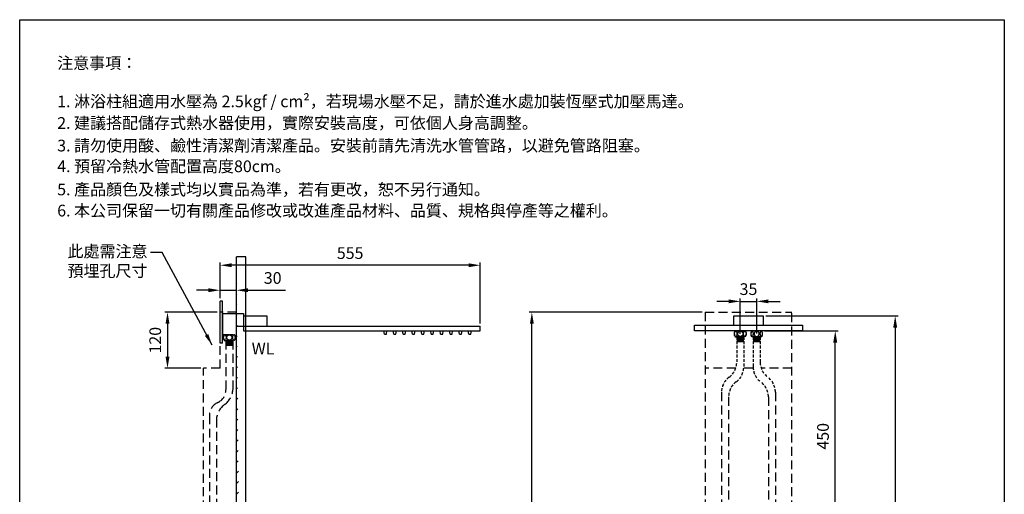
# Model space of a CAD drawing. Units: millimetres. Extents: x 3390 to 3600, y 44 to 344.
# Drawn here: x 3390 to 3600, y 243 to 344 of the extents above; entities that cross this region are included whole.
import ezdxf

# ---------------------------------------------------------------- set-up
doc = ezdxf.new("R2010")
doc.units = ezdxf.units.MM
doc.header["$PDMODE"] = 99
doc.linetypes.add('HIDDEN', pattern=[9.525, 6.35, -3.175])
for name, color, linetype in [('DIM', 3, 'Continuous'), ('PH', 7, 'HIDDEN'), ('PV', 7, 'Continuous')]:
    doc.layers.add(name, color=color, linetype=linetype)
doc.styles.add('romans', font='txt')
doc.dimstyles.new('ISO-25', dxfattribs={"dimscale": 0, "dimtxt": 2.5, "dimasz": 2.5, "dimexe": 0.6, "dimexo": 0.6, "dimgap": 1, "dimtad": 1, "dimlfac": 10, "dimdsep": 46, "dimtxsty": 'Standard', "dimcen": 0, "dimadec": 0, "dimazin": 2, "dimtfac": 1, "dimtmove": 0, "dimatfit": 3, "dimfxl": 0, "dimarcsym": 0})

# ---------------------------------------------------------------- blocks, each defined once
blk = doc.blocks.new('*D258')
at = {"layer": 'Defpoints', "color": 0}
for p in [(3547.87, 277.64), (3563.52, 277.64), (3556.52, 232.64)]:
    blk.add_point(p, dxfattribs=at)
at = {"layer": 'PV', "color": 0, "lineweight": -2}
for p, q in [((3548.47, 277.64), (3564.12, 277.64)), ((3563.52, 235.14), (3563.52, 275.14)), ((3557.12, 232.64), (3564.12, 232.64))]:
    blk.add_line(p, q, dxfattribs=at)
at = {"layer": 'PV', "color": 0}
for points in [[(3563.1, 275.14), (3563.94, 275.14), (3563.52, 277.64)], [(3563.1, 235.14), (3563.94, 235.14), (3563.52, 232.64)]]:
    blk.add_solid(points, dxfattribs=at)
at = {"layer": 'PV', "color": 0, "insert": (3561.23, 255.14), "char_height": 2.5, "attachment_point": 5, "rotation": 90}
blk.add_mtext('450', dxfattribs=at)
blk = doc.blocks.new('*D260')
at = {"layer": 'Defpoints', "color": 0}
for p in [(3548.12, 280.85), (3541.92, 71.64), (3576.31, 71.64)]:
    blk.add_point(p, dxfattribs=at)
at = {"layer": 'PV', "color": 0, "lineweight": -2}
for p, q in [((3548.72, 280.85), (3576.91, 280.85)), ((3576.31, 278.35), (3576.31, 74.14)), ((3542.52, 71.64), (3576.91, 71.64))]:
    blk.add_line(p, q, dxfattribs=at)
at = {"layer": 'PV', "color": 0}
for points in [[(3575.89, 278.35), (3576.73, 278.35), (3576.31, 280.85)], [(3575.89, 74.14), (3576.73, 74.14), (3576.31, 71.64)]]:
    blk.add_solid(points, dxfattribs=at)
at = {"layer": 'PV', "color": 0, "insert": (3574.01, 168.21), "char_height": 2.5, "attachment_point": 5, "rotation": 90}
blk.add_mtext('2100', dxfattribs=at)
blk = doc.blocks.new('*D261')
at = {"layer": 'Defpoints', "color": 0}
for p in [(3546.77, 283.93), (3543.27, 276.39), (3546.77, 276.44)]:
    blk.add_point(p, dxfattribs=at)
at = {"layer": 'PV', "color": 0, "lineweight": -2}
for p, q in [((3540.77, 283.93), (3538.27, 283.93)), ((3543.27, 276.99), (3543.27, 284.53)), ((3543.27, 283.93), (3546.77, 283.93)), ((3546.77, 277.04), (3546.77, 284.53)), ((3549.27, 283.93), (3551.77, 283.93))]:
    blk.add_line(p, q, dxfattribs=at)
at = {"layer": 'PV', "color": 0}
for points in [[(3540.77, 284.35), (3540.77, 283.52), (3543.27, 283.93)], [(3549.27, 284.35), (3549.27, 283.52), (3546.77, 283.93)]]:
    blk.add_solid(points, dxfattribs=at)
at = {"layer": 'PV', "color": 0, "insert": (3545.02, 286.22), "char_height": 2.5, "attachment_point": 5}
blk.add_mtext('35', dxfattribs=at)
blk = doc.blocks.new('*D263')
at = {"layer": 'Defpoints', "color": 0}
for p in [(3498.82, 281.64), (3535.77, 281.64), (3535.77, 116.64)]:
    blk.add_point(p, dxfattribs=at)
at = {"layer": 'PV', "color": 0, "lineweight": -2}
for p, q in [((3535.17, 281.64), (3498.22, 281.64)), ((3498.82, 119.14), (3498.82, 279.14)), ((3535.17, 116.64), (3498.22, 116.64))]:
    blk.add_line(p, q, dxfattribs=at)
at = {"layer": 'PV', "color": 0}
for points in [[(3498.4, 279.14), (3499.23, 279.14), (3498.82, 281.64)], [(3498.4, 119.14), (3499.23, 119.14), (3498.82, 116.64)]]:
    blk.add_solid(points, dxfattribs=at)
at = {"layer": 'PV', "color": 0, "insert": (3496.52, 199.14), "char_height": 2.5, "attachment_point": 5, "rotation": 90}
blk.add_mtext('1650', dxfattribs=at)
blk = doc.blocks.new('*D265')
at = {"layer": 'Defpoints', "color": 0}
for p in [(3432.31, 291.64), (3432.31, 284.01), (3487.81, 278.64)]:
    blk.add_point(p, dxfattribs=at)
at = {"layer": 'PV', "color": 0, "lineweight": -2}
for p, q in [((3432.31, 284.61), (3432.31, 292.24)), ((3487.81, 279.24), (3487.81, 292.24)), ((3485.31, 291.64), (3434.81, 291.64))]:
    blk.add_line(p, q, dxfattribs=at)
at = {"layer": 'PV', "color": 0}
for points in [[(3434.81, 292.06), (3434.81, 291.23), (3432.31, 291.64)], [(3485.31, 292.06), (3485.31, 291.23), (3487.81, 291.64)]]:
    blk.add_solid(points, dxfattribs=at)
at = {"layer": 'PV', "color": 0, "insert": (3460.06, 293.91), "char_height": 2.5, "attachment_point": 5}
blk.add_mtext('555', dxfattribs=at)
blk = doc.blocks.new('*D269')
at = {"layer": 'Defpoints', "color": 0}
for p in [(3432.31, 281.64), (3421.11, 269.64), (3428.81, 269.64)]:
    blk.add_point(p, dxfattribs=at)
at = {"layer": 'PV', "color": 0, "lineweight": -2}
for p, q in [((3431.71, 281.64), (3420.51, 281.64)), ((3421.11, 279.14), (3421.11, 272.14)), ((3428.21, 269.64), (3420.51, 269.64))]:
    blk.add_line(p, q, dxfattribs=at)
at = {"layer": 'PV', "color": 0}
for points in [[(3420.69, 279.14), (3421.53, 279.14), (3421.11, 281.64)], [(3420.69, 272.14), (3421.53, 272.14), (3421.11, 269.64)]]:
    blk.add_solid(points, dxfattribs=at)
at = {"layer": 'PV', "color": 0, "insert": (3418.81, 275.64), "char_height": 2.5, "attachment_point": 5, "rotation": 90}
blk.add_mtext('120', dxfattribs=at)
blk = doc.blocks.new('*D257')
at = {"layer": 'Defpoints', "color": 0}
for p in [(3435.81, 286.31), (3432.31, 284.01), (3435.81, 281.34)]:
    blk.add_point(p, dxfattribs=at)
at = {"layer": 'PV', "color": 0, "lineweight": -2}
for p, q in [((3429.81, 286.31), (3427.31, 286.31)), ((3432.31, 284.61), (3432.31, 286.91)), ((3432.31, 286.31), (3435.81, 286.31)), ((3435.81, 281.94), (3435.81, 286.91)), ((3438.31, 286.31), (3446.27, 286.31))]:
    blk.add_line(p, q, dxfattribs=at)
at = {"layer": 'PV', "color": 0}
for points in [[(3429.81, 286.73), (3429.81, 285.89), (3432.31, 286.31)], [(3438.31, 286.73), (3438.31, 285.89), (3435.81, 286.31)]]:
    blk.add_solid(points, dxfattribs=at)
at = {"layer": 'PV', "color": 0, "insert": (3443.54, 288.6), "char_height": 2.5, "attachment_point": 5}
blk.add_mtext('30', dxfattribs=at)

msp = doc.modelspace()

# ---------------------------------------------------------------- hatches: boundary and pattern name
at = {"layer": 'PV'}
h = msp.add_hatch(dxfattribs=at)
h.set_pattern_fill('ANSI31', color=256, scale=0.5, style=0)
h.set_pattern_definition([(45, (2597.1046, 171.8847), (-1.122532, 1.122532), [])])
edge = h.paths.add_edge_path()
edge.add_line((3435.8117, 69.6413), (3435.8117, 293.4113))
edge.add_line((3437.8117, 69.6413), (3437.8117, 293.4113))
edge.add_line((3437.8117, 69.6413), (3435.8117, 69.6413))

# ---------------------------------------------------------------- linework, layer by layer
for p, q in [((3389.5819, 47.0563), (3389.5819, 344.0563)), ((3389.5819, 344.0563), (3599.5819, 344.0563)), ((3599.5819, 344.0563), (3599.5819, 47.0563))]:
    msp.add_line(p, q)
at = {"layer": 'PH', "ltscale": 0.3}
for p, q in [((3435.8117, 281.6413), (3432.3117, 281.6413)), ((3432.3117, 269.6413), (3432.3117, 281.6413)), ((3535.7679, 281.6413), (3554.2679, 281.6413)), ((3535.7679, 281.6413), (3535.7679, 116.6413)), ((3554.2679, 116.6413), (3554.2679, 281.6413)), ((3542.1679, 277.6413), (3544.3679, 277.6413)), ((3547.8679, 277.6413), (3545.6679, 277.6413)), ((3432.8117, 276.8413), (3435.8117, 276.8413)), ((3433.2117, 276.8413), (3435.4117, 276.8413)), ((3433.2117, 276.8413), (3435.4117, 276.8413)), ((3433.2117, 275.5913), (3435.4117, 275.5913)), ((3433.2117, 275.5913), (3435.4117, 275.5913)), ((3433.5617, 275.5913), (3433.5617, 265.0619)), ((3435.0617, 275.4487), (3433.5617, 275.4487)), ((3435.0617, 275.3076), (3433.5617, 275.3076)), ((3435.0617, 275.1666), (3433.5617, 275.1666)), ((3435.0617, 275.5913), (3435.0617, 265.0619)), ((3542.1679, 276.3913), (3544.3679, 276.3913)), ((3544.0179, 276.3913), (3542.5179, 276.3913)), ((3542.5179, 276.2487), (3544.0179, 276.2487)), ((3542.5179, 276.1076), (3544.0179, 276.1076)), ((3542.5179, 275.9666), (3544.0179, 275.9666)), ((3542.5179, 275.8434), (3544.0179, 275.8434)), ((3542.5179, 275.7205), (3544.0179, 275.7205)), ((3542.5179, 275.6022), (3544.0179, 275.6022)), ((3542.5179, 275.4652), (3544.0179, 275.4652)), ((3542.5179, 275.3468), (3544.0179, 275.3468)), ((3547.8679, 276.3913), (3545.6679, 276.3913)), ((3546.0179, 276.3913), (3547.5179, 276.3913)), ((3546.0179, 276.2487), (3547.5179, 276.2487)), ((3546.0179, 276.1076), (3547.5179, 276.1076)), ((3546.0179, 275.9666), (3547.5179, 275.9666)), ((3546.0179, 275.8434), (3547.5179, 275.8434)), ((3546.0179, 275.7205), (3547.5179, 275.7205)), ((3546.0179, 275.6022), (3547.5179, 275.6022)), ((3546.0179, 275.4652), (3547.5179, 275.4652)), ((3546.0179, 275.3468), (3547.5179, 275.3468)), ((3435.0617, 275.0434), (3433.5617, 275.0434)), ((3435.0617, 274.9205), (3433.5617, 274.9205)), ((3435.0617, 274.8022), (3433.5617, 274.8022)), ((3435.0617, 274.6652), (3433.5617, 274.6652)), ((3435.0617, 274.5468), (3433.5617, 274.5468)), ((3428.8117, 116.6413), (3428.8117, 269.6413)), ((3432.3117, 269.6413), (3428.8117, 269.6413)), ((3542.291, 269.6413), (3535.7679, 269.6413)), ((3546.0314, 269.6413), (3544.0044, 269.6413)), ((3554.2679, 269.6413), (3547.7448, 269.6413)), ((3539.2679, 264.5322), (3539.2679, 232.6413)), ((3540.7679, 263.5322), (3540.7679, 232.6413)), ((3549.2679, 263.5322), (3549.2679, 232.6413)), ((3550.7679, 264.5322), (3550.7679, 232.6413)), ((3430.0617, 259.6075), (3430.0617, 230.8913)), ((3431.5617, 258.9221), (3431.5617, 230.8913))]:
    msp.add_line(p, q, dxfattribs=at)
at = {"layer": 'PH', "ltscale": 0.1}
for p, q in [((3542.5179, 276.3913), (3542.5179, 270.9694)), ((3544.0179, 276.3913), (3544.0179, 269.9694)), ((3546.0179, 276.3913), (3546.0179, 269.9694)), ((3547.5179, 276.3913), (3547.5179, 270.9694))]:
    msp.add_line(p, q, dxfattribs=at)
at = {"layer": 'PH', "ltscale": 0.3}
for centre, radius, start, end in [((3543.395, 277.0163), 1.3771, 153.008533, 175.501422), ((3543.1408, 277.0163), 1.3771, 4.498578, 26.991467), ((3546.895, 277.0163), 1.3771, 153.008533, 175.501422), ((3546.6408, 277.0163), 1.3771, 4.498578, 26.991467), ((3543.395, 277.0163), 1.3771, 184.498578, 206.991467), ((3543.1408, 277.0163), 1.3771, 333.008533, 355.501422), ((3546.895, 277.0163), 1.3771, 184.498578, 206.991467), ((3546.6408, 277.0163), 1.3771, 333.008533, 355.501422), ((3430.5617, 265.0619), 3, 294.624318, 0), ((3430.4549, 265.5331), 4.6308, 308.090638, 354.159936), ((3433.0617, 259.6075), 3, 114.624318, 180), ((3435.5958, 258.5416), 4.052, 124.311453, 174.611071)]:
    msp.add_arc(centre, radius, start, end, dxfattribs=at)
at = {"layer": 'PH', "ltscale": 0.1}
for centre, radius, start, end in [((3434.4388, 276.2163), 1.3771, 153.008533, 175.501422), ((3434.4388, 276.2163), 1.3771, 153.008533, 175.501422), ((3434.4388, 276.2163), 1.3771, 184.498578, 206.991467), ((3434.4388, 276.2163), 1.3771, 184.498578, 206.991467), ((3434.1846, 276.2163), 1.3771, 4.498578, 26.991467), ((3434.1846, 276.2163), 1.3771, 4.498578, 26.991467), ((3434.1846, 276.2163), 1.3771, 333.008533, 355.501422), ((3434.1846, 276.2163), 1.3771, 333.008533, 355.501422), ((3538.5179, 270.9694), 4, 306.423574, 0), ((3551.5179, 270.9694), 4, 180, 233.576426), ((3540.0179, 269.9694), 4, 306.423574, 0), ((3550.0179, 269.9694), 4, 180, 233.576426), ((3543.2679, 264.5322), 4, 126.423574, 180), ((3544.7679, 263.5322), 4, 126.423574, 180), ((3545.2679, 263.5322), 4, 0, 53.576426), ((3546.7679, 264.5322), 4, 0, 53.576426)]:
    msp.add_arc(centre, radius, start, end, dxfattribs=at)
at = {"layer": 'PH', "ltscale": 0.3}
for points, start_tangent, end_tangent in [([(3542.0212, 277.0161), (3542.0246, 277.1069), (3542.0352, 277.1973), (3542.0527, 277.2832), (3542.076, 277.3605), (3542.1045, 277.4284), (3542.1152, 277.4491)], (-0.00017492, 0.99999998), (0.48013737, 0.87719331)), ([(3542.1152, 277.4491), (3542.1385, 277.4872), (3542.1786, 277.5357), (3542.2242, 277.5705), (3542.2715, 277.5877), (3542.3196, 277.587), (3542.3517, 277.5763)], (0.48013737, 0.87719331), (0.90789319, -0.41920156)), ([(3542.5481, 277.2209), (3542.5627, 277.1058), (3542.5657, 276.9862), (3542.5567, 276.868), (3542.5366, 276.7575), (3542.5065, 276.6591), (3542.469, 276.578), (3542.426, 276.5156), (3542.3796, 276.4724), (3542.3471, 276.4542)], (0.17930289, -0.98379392), (-0.92079834, -0.39003899)), ([(3542.3517, 277.5763), (3542.3676, 277.5679)], (0.90789319, -0.41920156), (0.85932645, -0.51142746)), ([(3542.3676, 277.5679), (3542.4138, 277.5305), (3542.4571, 277.4745), (3542.4951, 277.4017), (3542.5258, 277.3156), (3542.5481, 277.2209)], (0.85932645, -0.51142746), (0.17930289, -0.98379392)), ([(3543.1101, 276.4677), (3543.0357, 276.4979), (3542.9673, 276.5386), (3542.9046, 276.5896), (3542.8465, 276.6534), (3542.7946, 276.7328), (3542.7526, 276.8306), (3542.7276, 276.9425), (3542.7245, 277.0573), (3542.7427, 277.1683), (3542.7787, 277.2681), (3542.8259, 277.351), (3542.8789, 277.4172), (3542.9354, 277.47), (3542.9947, 277.512), (3543.0581, 277.5452), (3543.1258, 277.5696), (3543.1964, 277.5846), (3543.2679, 277.5896)], (-0.95245882, 0.30466735), (1, 0)), ([(3543.2679, 277.5896), (3543.3481, 277.5833)], (1, 0), (0.98785275, -0.15539289)), ([(3543.4269, 277.5645), (3543.5017, 277.5339), (3543.5705, 277.4927), (3543.6334, 277.441), (3543.6914, 277.3765), (3543.7431, 277.2964), (3543.7846, 277.1978), (3543.8088, 277.0855), (3543.8111, 276.9708), (3543.7921, 276.8604), (3543.7557, 276.7614), (3543.7084, 276.6795), (3543.6555, 276.6139), (3543.5992, 276.5616), (3543.5401, 276.52), (3543.4769, 276.4871), (3543.4094, 276.4628), (3543.3391, 276.448), (3543.2679, 276.443)], (0.95176159, -0.30683852), (-1, 0)), ([(3543.3481, 277.5833), (3543.4269, 277.5645)], (0.98785275, -0.15539289), (0.95176159, -0.30683852)), ([(3543.9698, 277.0161), (3543.9756, 277.1336), (3543.9925, 277.2449), (3544.0194, 277.3458), (3544.0545, 277.4313), (3544.0953, 277.4987), (3544.1403, 277.5478), (3544.1882, 277.5782)], (-0.00017492, 0.99999998), (0.92019466, 0.3914611)), ([(3544.1882, 277.5782), (3544.2378, 277.5895), (3544.2871, 277.5817), (3544.3197, 277.5658)], (0.92019466, 0.3914611), (0.8468584, -0.53181843)), ([(3544.3197, 277.5658), (3544.3356, 277.5547), (3544.3812, 277.509), (3544.4097, 277.4679)], (0.8468584, -0.53181843), (0.51927777, -0.85460552)), ([(3544.4097, 277.4679), (3544.4232, 277.4443), (3544.4595, 277.3614), (3544.4884, 277.2612), (3544.5069, 277.1518), (3544.5143, 277.0441), (3544.5146, 277.0104)], (0.51927777, -0.85460552), (-0.00488007, -0.99998809)), ([(3545.6261, 277.4679), (3545.6126, 277.4443), (3545.5763, 277.3614), (3545.5474, 277.2612), (3545.529, 277.1518), (3545.5215, 277.0441), (3545.5212, 277.0104)], (-0.51927777, -0.85460552), (0.00488007, -0.99998809)), ([(3545.7161, 277.5658), (3545.7002, 277.5547), (3545.6546, 277.509), (3545.6261, 277.4679)], (-0.8468584, -0.53181843), (-0.51927777, -0.85460552)), ([(3545.8476, 277.5782), (3545.7981, 277.5895), (3545.7487, 277.5817), (3545.7161, 277.5658)], (-0.92019466, 0.3914611), (-0.8468584, -0.53181843)), ([(3546.0661, 277.0161), (3546.0603, 277.1336), (3546.0434, 277.2449), (3546.0164, 277.3458), (3545.9813, 277.4313), (3545.9405, 277.4987), (3545.8955, 277.5478), (3545.8476, 277.5782)], (0.00017492, 0.99999998), (-0.92019466, 0.3914611)), ([(3546.609, 277.5645), (3546.5341, 277.5339), (3546.4653, 277.4927), (3546.4024, 277.441), (3546.3444, 277.3765), (3546.2928, 277.2964), (3546.2512, 277.1978), (3546.2271, 277.0855), (3546.2248, 276.9708), (3546.2437, 276.8604), (3546.2801, 276.7614), (3546.3274, 276.6795), (3546.3803, 276.6139), (3546.4366, 276.5616), (3546.4958, 276.52), (3546.5589, 276.4871), (3546.6264, 276.4628), (3546.6967, 276.448), (3546.7679, 276.443)], (-0.95176159, -0.30683852), (1, 0)), ([(3546.6877, 277.5833), (3546.609, 277.5645)], (-0.98785275, -0.15539289), (-0.95176159, -0.30683852)), ([(3546.7679, 277.5896), (3546.6877, 277.5833)], (-1, 0), (-0.98785275, -0.15539289)), ([(3546.9257, 276.4677), (3547.0001, 276.4979), (3547.0685, 276.5386), (3547.1313, 276.5896), (3547.1893, 276.6534), (3547.2412, 276.7328), (3547.2833, 276.8306), (3547.3082, 276.9425), (3547.3114, 277.0573), (3547.2932, 277.1683), (3547.2572, 277.2681), (3547.2099, 277.351), (3547.1569, 277.4172), (3547.1004, 277.47), (3547.0411, 277.512), (3546.9777, 277.5452), (3546.91, 277.5696), (3546.8394, 277.5846), (3546.7679, 277.5896)], (0.95245882, 0.30466735), (-1, 0)), ([(3547.4878, 277.2209), (3547.4731, 277.1058), (3547.4701, 276.9862), (3547.4791, 276.868), (3547.4992, 276.7575), (3547.5293, 276.6591), (3547.5669, 276.578), (3547.6098, 276.5156), (3547.6563, 276.4724), (3547.6888, 276.4542)], (-0.17930289, -0.98379392), (0.92079834, -0.39003899)), ([(3547.6682, 277.5679), (3547.622, 277.5305), (3547.5788, 277.4745), (3547.5407, 277.4017), (3547.51, 277.3156), (3547.4878, 277.2209)], (-0.85932645, -0.51142746), (-0.17930289, -0.98379392)), ([(3547.6841, 277.5763), (3547.6682, 277.5679)], (-0.90789319, -0.41920156), (-0.85932645, -0.51142746)), ([(3547.9206, 277.4491), (3547.8973, 277.4872), (3547.8572, 277.5357), (3547.8116, 277.5705), (3547.7643, 277.5877), (3547.7162, 277.587), (3547.6841, 277.5763)], (-0.48013737, 0.87719331), (-0.90789319, -0.41920156)), ([(3548.0146, 277.0161), (3548.0112, 277.1069), (3548.0006, 277.1973), (3547.9832, 277.2832), (3547.9598, 277.3605), (3547.9313, 277.4284), (3547.9206, 277.4491)], (0.00017492, 0.99999998), (-0.48013737, 0.87719331)), ([(3434.1539, 275.6677), (3434.0795, 275.6979), (3434.0111, 275.7386), (3433.9484, 275.7896), (3433.8903, 275.8534), (3433.8384, 275.9328), (3433.7964, 276.0306), (3433.7714, 276.1425), (3433.7682, 276.2573), (3433.7864, 276.3683), (3433.8225, 276.4681), (3433.8697, 276.551), (3433.9227, 276.6172), (3433.9792, 276.67), (3434.0385, 276.712), (3434.1019, 276.7452), (3434.1696, 276.7696), (3434.2402, 276.7846), (3434.3117, 276.7896)], (-0.95245882, 0.30466735), (1, 0)), ([(3434.1539, 275.6677), (3434.0795, 275.6979), (3434.0111, 275.7386), (3433.9484, 275.7896), (3433.8903, 275.8534), (3433.8384, 275.9328), (3433.7964, 276.0306), (3433.7714, 276.1425), (3433.7682, 276.2573), (3433.7864, 276.3683), (3433.8225, 276.4681), (3433.8697, 276.551), (3433.9227, 276.6172), (3433.9792, 276.67), (3434.0385, 276.712), (3434.1019, 276.7452), (3434.1696, 276.7696), (3434.2402, 276.7846), (3434.3117, 276.7896)], (-0.95245882, 0.30466735), (1, 0)), ([(3434.2321, 275.6492), (3434.1539, 275.6677)], (-0.98803015, 0.15426092), (-0.95245882, 0.30466735)), ([(3434.2321, 275.6492), (3434.1539, 275.6677)], (-0.98803015, 0.15426092), (-0.95245882, 0.30466735)), ([(3434.3117, 275.643), (3434.2321, 275.6492)], (-1, 0), (-0.98803015, 0.15426092)), ([(3434.3117, 275.643), (3434.2321, 275.6492)], (-1, 0), (-0.98803015, 0.15426092)), ([(3434.3117, 276.7896), (3434.3919, 276.7833)], (1, 0), (0.98785275, -0.15539289)), ([(3434.3117, 276.7896), (3434.3919, 276.7833)], (1, 0), (0.98785275, -0.15539289)), ([(3434.4707, 276.7645), (3434.5455, 276.7339), (3434.6143, 276.6927), (3434.6772, 276.641), (3434.7352, 276.5765), (3434.7868, 276.4964), (3434.8284, 276.3978), (3434.8526, 276.2855), (3434.8548, 276.1708), (3434.8359, 276.0604), (3434.7995, 275.9614), (3434.7522, 275.8795), (3434.6993, 275.8139), (3434.643, 275.7616), (3434.5838, 275.72), (3434.5207, 275.6871), (3434.4532, 275.6628), (3434.3829, 275.648), (3434.3117, 275.643)], (0.95176159, -0.30683852), (-1, 0)), ([(3434.4707, 276.7645), (3434.5455, 276.7339), (3434.6143, 276.6927), (3434.6772, 276.641), (3434.7352, 276.5765), (3434.7868, 276.4964), (3434.8284, 276.3978), (3434.8526, 276.2855), (3434.8548, 276.1708), (3434.8359, 276.0604), (3434.7995, 275.9614), (3434.7522, 275.8795), (3434.6993, 275.8139), (3434.643, 275.7616), (3434.5838, 275.72), (3434.5207, 275.6871), (3434.4532, 275.6628), (3434.3829, 275.648), (3434.3117, 275.643)], (0.95176159, -0.30683852), (-1, 0)), ([(3434.3919, 276.7833), (3434.4707, 276.7645)], (0.98785275, -0.15539289), (0.95176159, -0.30683852)), ([(3434.3919, 276.7833), (3434.4707, 276.7645)], (0.98785275, -0.15539289), (0.95176159, -0.30683852)), ([(3542.0353, 276.8344), (3542.0262, 276.907), (3542.0212, 277.0161)], (-0.15774774, 0.98747944), (-0.00017492, 0.99999998)), ([(3542.1257, 276.5653), (3542.1002, 276.613), (3542.0669, 276.6989), (3542.0416, 276.799), (3542.0353, 276.8344)], (-0.51853893, 0.85505402), (-0.15774774, 0.98747944)), ([(3542.3471, 276.4542), (3542.3306, 276.4483), (3542.2806, 276.4437), (3542.2308, 276.4586), (3542.183, 276.4927), (3542.1393, 276.5442), (3542.1257, 276.5653)], (-0.92079834, -0.39003899), (-0.51853893, 0.85505402)), ([(3543.1883, 276.4492), (3543.1101, 276.4677)], (-0.98803015, 0.15426092), (-0.95245882, 0.30466735)), ([(3543.2679, 276.443), (3543.1883, 276.4492)], (-1, 0), (-0.98803015, 0.15426092)), ([(3544.1877, 276.4547), (3544.1717, 276.4626), (3544.1252, 276.4988), (3544.0815, 276.5537), (3544.0432, 276.6254), (3544.0121, 276.7097), (3543.9891, 276.8044), (3543.9748, 276.9071), (3543.9698, 277.0161)], (-0.91807159, 0.39641463), (-0.00017492, 0.99999998)), ([(3544.3609, 276.5006), (3544.3155, 276.4643), (3544.2681, 276.4456), (3544.2199, 276.445), (3544.1877, 276.4547)], (-0.6991692, -0.71495625), (-0.91807159, 0.39641463)), ([(3544.5146, 277.0104), (3544.5126, 276.9463), (3544.504, 276.858), (3544.4901, 276.7792), (3544.472, 276.709), (3544.4499, 276.6458), (3544.4237, 276.5893), (3544.3939, 276.5405), (3544.3609, 276.5006)], (-0.00488007, -0.99998809), (-0.6991692, -0.71495625)), ([(3545.5212, 277.0104), (3545.5233, 276.9463), (3545.5318, 276.858), (3545.5457, 276.7792), (3545.5638, 276.709), (3545.586, 276.6458), (3545.6121, 276.5893), (3545.6419, 276.5405), (3545.6749, 276.5006)], (0.00488007, -0.99998809), (0.6991692, -0.71495625)), ([(3545.6749, 276.5006), (3545.7203, 276.4643), (3545.7677, 276.4456), (3545.8159, 276.445), (3545.8481, 276.4547)], (0.6991692, -0.71495625), (0.91807159, 0.39641463)), ([(3545.8481, 276.4547), (3545.8641, 276.4626), (3545.9106, 276.4988), (3545.9543, 276.5537), (3545.9927, 276.6254), (3546.0237, 276.7097), (3546.0467, 276.8044), (3546.0611, 276.9071), (3546.0661, 277.0161)], (0.91807159, 0.39641463), (0.00017492, 0.99999998)), ([(3546.7679, 276.443), (3546.8475, 276.4492)], (1, 0), (0.98803015, 0.15426092)), ([(3546.8475, 276.4492), (3546.9257, 276.4677)], (0.98803015, 0.15426092), (0.95245882, 0.30466735)), ([(3547.6888, 276.4542), (3547.7053, 276.4483), (3547.7552, 276.4437), (3547.8051, 276.4586), (3547.8529, 276.4927), (3547.8965, 276.5442), (3547.9101, 276.5653)], (0.92079834, -0.39003899), (0.51853893, 0.85505402)), ([(3547.9101, 276.5653), (3547.9356, 276.613), (3547.9689, 276.6989), (3547.9942, 276.799), (3548.0005, 276.8344)], (0.51853893, 0.85505402), (0.15774774, 0.98747944)), ([(3548.0005, 276.8344), (3548.0096, 276.907), (3548.0146, 277.0161)], (0.15774774, 0.98747944), (0.00017492, 0.99999998))]:
    msp.add_spline(points, degree=3, dxfattribs=dict(at, start_tangent=start_tangent, end_tangent=end_tangent))
at = {"layer": 'PH', "ltscale": 0.1}
for points, start_tangent, end_tangent in [([(3433.065, 276.2161), (3433.0684, 276.3069), (3433.079, 276.3973), (3433.0964, 276.4832), (3433.1198, 276.5605), (3433.1483, 276.6284), (3433.159, 276.6491)], (-0.00017492, 0.99999998), (0.48013737, 0.87719331)), ([(3433.065, 276.2161), (3433.0684, 276.3069), (3433.079, 276.3973), (3433.0964, 276.4832), (3433.1198, 276.5605), (3433.1483, 276.6284), (3433.159, 276.6491)], (-0.00017492, 0.99999998), (0.48013737, 0.87719331)), ([(3433.0791, 276.0344), (3433.07, 276.107), (3433.065, 276.2161)], (-0.15774774, 0.98747944), (-0.00017492, 0.99999998)), ([(3433.0791, 276.0344), (3433.07, 276.107), (3433.065, 276.2161)], (-0.15774774, 0.98747944), (-0.00017492, 0.99999998)), ([(3433.1695, 275.7653), (3433.144, 275.813), (3433.1107, 275.8989), (3433.0854, 275.999), (3433.0791, 276.0344)], (-0.51853893, 0.85505402), (-0.15774774, 0.98747944)), ([(3433.1695, 275.7653), (3433.144, 275.813), (3433.1107, 275.8989), (3433.0854, 275.999), (3433.0791, 276.0344)], (-0.51853893, 0.85505402), (-0.15774774, 0.98747944)), ([(3433.159, 276.6491), (3433.1823, 276.6872), (3433.2224, 276.7357), (3433.268, 276.7705), (3433.3153, 276.7877), (3433.3634, 276.787), (3433.3955, 276.7763)], (0.48013737, 0.87719331), (0.90789319, -0.41920156)), ([(3433.159, 276.6491), (3433.1823, 276.6872), (3433.2224, 276.7357), (3433.268, 276.7705), (3433.3153, 276.7877), (3433.3634, 276.787), (3433.3955, 276.7763)], (0.48013737, 0.87719331), (0.90789319, -0.41920156)), ([(3433.3909, 275.6542), (3433.3744, 275.6483), (3433.3244, 275.6437), (3433.2746, 275.6586), (3433.2268, 275.6927), (3433.1831, 275.7442), (3433.1695, 275.7653)], (-0.92079834, -0.39003899), (-0.51853893, 0.85505402)), ([(3433.3909, 275.6542), (3433.3744, 275.6483), (3433.3244, 275.6437), (3433.2746, 275.6586), (3433.2268, 275.6927), (3433.1831, 275.7442), (3433.1695, 275.7653)], (-0.92079834, -0.39003899), (-0.51853893, 0.85505402)), ([(3433.5918, 276.4209), (3433.6065, 276.3058), (3433.6095, 276.1862), (3433.6005, 276.068), (3433.5804, 275.9575), (3433.5503, 275.8591), (3433.5128, 275.778), (3433.4698, 275.7156), (3433.4234, 275.6724), (3433.3909, 275.6542)], (0.17930289, -0.98379392), (-0.92079834, -0.39003899)), ([(3433.5918, 276.4209), (3433.6065, 276.3058), (3433.6095, 276.1862), (3433.6005, 276.068), (3433.5804, 275.9575), (3433.5503, 275.8591), (3433.5128, 275.778), (3433.4698, 275.7156), (3433.4234, 275.6724), (3433.3909, 275.6542)], (0.17930289, -0.98379392), (-0.92079834, -0.39003899)), ([(3433.3955, 276.7763), (3433.4114, 276.7679)], (0.90789319, -0.41920156), (0.85932645, -0.51142746)), ([(3433.3955, 276.7763), (3433.4114, 276.7679)], (0.90789319, -0.41920156), (0.85932645, -0.51142746)), ([(3433.4114, 276.7679), (3433.4576, 276.7305), (3433.5009, 276.6745), (3433.5389, 276.6017), (3433.5696, 276.5156), (3433.5918, 276.4209)], (0.85932645, -0.51142746), (0.17930289, -0.98379392)), ([(3433.4114, 276.7679), (3433.4576, 276.7305), (3433.5009, 276.6745), (3433.5389, 276.6017), (3433.5696, 276.5156), (3433.5918, 276.4209)], (0.85932645, -0.51142746), (0.17930289, -0.98379392)), ([(3435.0136, 276.2161), (3435.0193, 276.3336), (3435.0363, 276.4449), (3435.0632, 276.5458), (3435.0983, 276.6313), (3435.1391, 276.6987), (3435.1841, 276.7478), (3435.232, 276.7782)], (-0.00017492, 0.99999998), (0.92019466, 0.3914611)), ([(3435.0136, 276.2161), (3435.0193, 276.3336), (3435.0363, 276.4449), (3435.0632, 276.5458), (3435.0983, 276.6313), (3435.1391, 276.6987), (3435.1841, 276.7478), (3435.232, 276.7782)], (-0.00017492, 0.99999998), (0.92019466, 0.3914611)), ([(3435.2315, 275.6547), (3435.2155, 275.6626), (3435.169, 275.6988), (3435.1253, 275.7537), (3435.087, 275.8254), (3435.0559, 275.9097), (3435.0329, 276.0044), (3435.0186, 276.1071), (3435.0136, 276.2161)], (-0.91807159, 0.39641463), (-0.00017492, 0.99999998)), ([(3435.2315, 275.6547), (3435.2155, 275.6626), (3435.169, 275.6988), (3435.1253, 275.7537), (3435.087, 275.8254), (3435.0559, 275.9097), (3435.0329, 276.0044), (3435.0186, 276.1071), (3435.0136, 276.2161)], (-0.91807159, 0.39641463), (-0.00017492, 0.99999998)), ([(3435.4047, 275.7006), (3435.3593, 275.6643), (3435.3119, 275.6456), (3435.2637, 275.645), (3435.2315, 275.6547)], (-0.6991692, -0.71495625), (-0.91807159, 0.39641463)), ([(3435.4047, 275.7006), (3435.3593, 275.6643), (3435.3119, 275.6456), (3435.2637, 275.645), (3435.2315, 275.6547)], (-0.6991692, -0.71495625), (-0.91807159, 0.39641463)), ([(3435.232, 276.7782), (3435.2816, 276.7895), (3435.3309, 276.7817), (3435.3635, 276.7658)], (0.92019466, 0.3914611), (0.8468584, -0.53181843)), ([(3435.232, 276.7782), (3435.2816, 276.7895), (3435.3309, 276.7817), (3435.3635, 276.7658)], (0.92019466, 0.3914611), (0.8468584, -0.53181843)), ([(3435.3635, 276.7658), (3435.3794, 276.7547), (3435.425, 276.709), (3435.4535, 276.6679)], (0.8468584, -0.53181843), (0.51927777, -0.85460552)), ([(3435.3635, 276.7658), (3435.3794, 276.7547), (3435.425, 276.709), (3435.4535, 276.6679)], (0.8468584, -0.53181843), (0.51927777, -0.85460552)), ([(3435.5584, 276.2104), (3435.5564, 276.1463), (3435.5478, 276.058), (3435.5339, 275.9792), (3435.5158, 275.909), (3435.4937, 275.8458), (3435.4675, 275.7893), (3435.4377, 275.7405), (3435.4047, 275.7006)], (-0.00488007, -0.99998809), (-0.6991692, -0.71495625)), ([(3435.5584, 276.2104), (3435.5564, 276.1463), (3435.5478, 276.058), (3435.5339, 275.9792), (3435.5158, 275.909), (3435.4937, 275.8458), (3435.4675, 275.7893), (3435.4377, 275.7405), (3435.4047, 275.7006)], (-0.00488007, -0.99998809), (-0.6991692, -0.71495625)), ([(3435.4535, 276.6679), (3435.467, 276.6443), (3435.5033, 276.5614), (3435.5322, 276.4612), (3435.5507, 276.3518), (3435.5581, 276.2441), (3435.5584, 276.2104)], (0.51927777, -0.85460552), (-0.00488007, -0.99998809)), ([(3435.4535, 276.6679), (3435.467, 276.6443), (3435.5033, 276.5614), (3435.5322, 276.4612), (3435.5507, 276.3518), (3435.5581, 276.2441), (3435.5584, 276.2104)], (0.51927777, -0.85460552), (-0.00488007, -0.99998809))]:
    msp.add_spline(points, degree=3, dxfattribs=dict(at, start_tangent=start_tangent, end_tangent=end_tangent))
at = {"layer": 'PV'}
for p, q in [((3435.8117, 69.6413), (3435.8117, 293.4113)), ((3437.8117, 293.4113), (3435.8117, 293.4113)), ((3437.8117, 69.6413), (3437.8117, 293.4113)), ((3432.8117, 284.0062), (3432.3117, 284.0062)), ((3432.3117, 275.0062), (3432.3117, 284.0062)), ((3432.8117, 275.0062), (3432.8117, 284.0062)), ((3432.8117, 281.3413), (3437.3117, 281.3413)), ((3432.8117, 281.3413), (3432.8117, 276.8413)), ((3437.3117, 281.3413), (3437.3117, 278.6413)), ((3437.3117, 280.8545), (3442.3117, 280.8545)), ((3442.3117, 280.8545), (3442.3117, 278.6413)), ((3435.8117, 276.8413), (3435.8117, 278.6413)), ((3435.8117, 278.6413), (3442.3117, 278.6413)), ((3437.3117, 278.6413), (3437.3117, 277.6413)), ((3437.3117, 278.6413), (3487.8117, 278.6413)), ((3437.3117, 277.6413), (3487.8117, 277.6413)), ((3467.3626, 276.9413), (3467.2391, 277.6413)), ((3467.7956, 276.9413), (3467.919, 277.6413)), ((3469.3626, 276.9413), (3469.2391, 277.6413)), ((3469.7956, 276.9413), (3469.919, 277.6413)), ((3471.3626, 276.9413), (3471.2391, 277.6413)), ((3471.7956, 276.9413), (3471.919, 277.6413)), ((3473.3626, 276.9413), (3473.2391, 277.6413)), ((3473.7956, 276.9413), (3473.919, 277.6413)), ((3475.3626, 276.9413), (3475.2391, 277.6413)), ((3475.7956, 276.9413), (3475.919, 277.6413)), ((3477.3626, 276.9413), (3477.2391, 277.6413)), ((3477.7956, 276.9413), (3477.919, 277.6413)), ((3479.3626, 276.9413), (3479.2391, 277.6413)), ((3479.7956, 276.9413), (3479.919, 277.6413)), ((3481.3626, 276.9413), (3481.2391, 277.6413)), ((3481.7956, 276.9413), (3481.919, 277.6413)), ((3483.3626, 276.9413), (3483.2391, 277.6413)), ((3483.7956, 276.9413), (3483.919, 277.6413)), ((3485.3626, 276.9413), (3485.2391, 277.6413)), ((3485.7956, 276.9413), (3485.919, 277.6413)), ((3487.8117, 277.6413), (3487.8117, 278.6413)), ((3487.8117, 277.6413), (3487.8117, 278.6413)), ((3533.5179, 278.8851), (3556.5179, 278.8851)), ((3533.5179, 277.6413), (3533.5179, 278.8851)), ((3556.5179, 277.6413), (3533.5179, 277.6413)), ((3556.5179, 278.8851), (3556.5179, 277.6413)), ((3467.3626, 276.9413), (3467.7956, 276.9413)), ((3469.3626, 276.9413), (3469.7956, 276.9413)), ((3471.3626, 276.9413), (3471.7956, 276.9413)), ((3473.3626, 276.9413), (3473.7956, 276.9413)), ((3475.3626, 276.9413), (3475.7956, 276.9413)), ((3477.3626, 276.9413), (3477.7956, 276.9413)), ((3479.3626, 276.9413), (3479.7956, 276.9413)), ((3481.3626, 276.9413), (3481.7956, 276.9413)), ((3483.3626, 276.9413), (3483.7956, 276.9413)), ((3485.3626, 276.9413), (3485.7956, 276.9413)), ((3432.8117, 275.0062), (3432.3117, 275.0062))]:
    msp.add_line(p, q, dxfattribs=at)
msp.add_lwpolyline([(3541.9191, 278.8851), (3541.9191, 280.8545), (3548.1168, 280.8545), (3548.1168, 278.8851)], dxfattribs=at)

# ---------------------------------------------------------------- texts
at = {"char_height": 2.5, "attachment_point": 1}
for s, insert in [('注意事項：', (3397.5819, 336.0563)), ('1. 淋浴柱組{\\C7;適用水壓為 2.5kgf / cm²，若現場水壓不足，請於進水處加裝恆壓式加壓馬達。}', (3397.5819, 327.8679)), ('2. {\\C7;建議搭配儲存式熱水器使用，實際安裝高度，可依個人身高調整。}', (3397.5819, 323.2562)), ('3. 請勿使用酸、鹼性清潔劑清潔產品。安裝前請先清洗水管管路，以避免管路阻塞。', (3397.5819, 318.4362)), ('4. 預留冷熱水管配置高度80cm。', (3397.5819, 314.015)), ('5. 產品顏色及樣式均以實品為準，若有更改，恕不另行通知。', (3397.5819, 309.0689)), ('6. 本公司保留一切有關產品修改或改進產品材料、品質、規格與停產等之權利。', (3397.5819, 304.5529))]:
    msp.add_mtext(s, dxfattribs=dict(at, insert=insert))
at = {"layer": 'DIM', "color": 7, "insert": (3443.9099, 275.0984), "char_height": 2.5, "attachment_point": 3, "style": 'romans'}
msp.add_mtext('WL', dxfattribs=at)
at = {"layer": 'PV', "insert": (3416.8326, 295.8543), "char_height": 2.5, "attachment_point": 3, "style": 'romans'}
msp.add_mtext('此處需注意\\P預埋孔尺寸', dxfattribs=at)

# ---------------------------------------------------------------- dimensions: what is measured, and where the dimension line sits
at = {"layer": 'PV'}
for base, p1, p2, angle, picture, middle in [((3432.3117, 291.6418), (3487.8117, 278.6413), (3432.3117, 284.0062), 180, '*D265', (3460.0617, 291.6418)), ((3498.8163, 281.6413), (3535.7679, 116.6413), (3535.7679, 281.6413), 90, '*D263', (3498.8163, 199.1413))]:
    dim = msp.add_linear_dim(base=base, p1=p1, p2=p2, angle=angle, dimstyle='ISO-25', override={"dimscale": 1}, dxfattribs=at)
    dim.commit()
    dim.dimension.update_dxf_attribs({"geometry": picture, "text_midpoint": middle, "dimtype": 160})
dim = msp.add_linear_dim(base=(3435.8117, 286.3086), p1=(3432.3117, 284.0062), p2=(3435.8117, 281.3413), angle=180, text='30', dimstyle='ISO-25', override={"dimscale": 1}, dxfattribs=at)
dim.commit()
dim.dimension.update_dxf_attribs({"geometry": '*D257', "text_midpoint": (3443.541, 288.6005)})
dim = msp.add_linear_dim(base=(3546.7679, 283.9329), p1=(3543.2679, 276.3913), p2=(3546.7679, 276.443), dimstyle='ISO-25', override={"dimscale": 1}, dxfattribs=at)
dim.commit()
dim.dimension.update_dxf_attribs({"geometry": '*D261', "text_midpoint": (3545.0179, 283.9329), "dimtype": 160})
for base, p1, p2, picture, middle in [((3421.1112, 269.6413), (3432.3117, 281.6413), (3428.8117, 269.6413), '*D269', (3418.8119, 275.6413)), ((3563.52, 277.6413), (3556.5179, 232.6413), (3547.8679, 277.6413), '*D258', (3561.228, 255.1413))]:
    dim = msp.add_linear_dim(base=base, p1=p1, p2=p2, angle=90, dimstyle='ISO-25', override={"dimscale": 1}, dxfattribs=at)
    dim.commit()
    dim.dimension.update_dxf_attribs({"geometry": picture, "text_midpoint": middle})
dim = msp.add_linear_dim(base=(3576.3115, 71.6413), p1=(3548.1168, 280.8545), p2=(3541.9191, 71.6413), angle=90, text='2100', dimstyle='ISO-25', override={"dimscale": 1}, dxfattribs=at)
dim.commit()
dim.dimension.update_dxf_attribs({"geometry": '*D260', "text_midpoint": (3576.3115, 168.2141), "dimtype": 160})

# ---------------------------------------------------------------- leaders
at = {"layer": 'PV', "annotation_type": 0, "has_hookline": 1, "hookline_direction": 1, "text_width": 16.0943}
msp.add_leader([(3430.6257, 274.5774), (3419.9576, 294.3543), (3417.4576, 294.3543)], dimstyle='ISO-25', override={"dimscale": 1, "dimgap": 0.625, "dimtad": 0}, dxfattribs=at)

doc.saveas('drawing.dxf')
